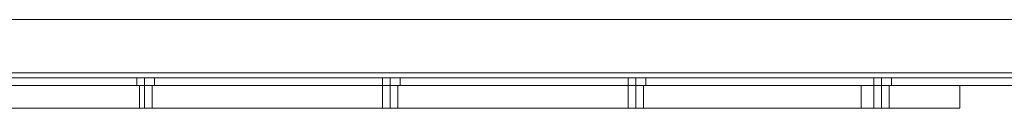
# Model space of a CAD drawing. Units: millimetres. Extents: x -548 to 13064, y -8173 to 72.
# Drawn here: x 416 to 869, y -19 to 22 of the extents above; entities that cross this region are included whole.
import ezdxf

# ---------------------------------------------------------------- set-up
doc = ezdxf.new("R2010")
doc.units = ezdxf.units.MM
doc.header["$MEASUREMENT"] = 0

# ---------------------------------------------------------------- blocks, each defined once
blk = doc.blocks.new('WMF0')
at = {"color": 253, "lineweight": 0}
for points in [[(7.6399, -2.6331), (7.6399, -2.63063), (7.6721, -2.61886), (8.88619, -2.61886), (8.91838, -2.63063), (8.91838, -2.6331)], [(7.6399, -2.63063), (7.6721, -2.61886), (8.88619, -2.61886), (8.91838, -2.63063), (8.91838, -2.6331)], [(7.6399, -2.6331), (8.91838, -2.6331), (8.91838, -2.63063), (8.88619, -2.61886)], [(7.6399, -2.6331), (8.91838, -2.6331), (8.91838, -2.63063), (8.88619, -2.61886)], [(7.6399, -2.6331), (7.6399, -2.63063), (7.6721, -2.61886), (8.88619, -2.61886), (8.91838, -2.63063), (8.91838, -2.6331)], [(7.6399, -2.63063), (7.6721, -2.61886), (8.88619, -2.61886), (8.91838, -2.63063), (8.91838, -2.6331)], [(7.6399, -2.6331), (8.91838, -2.6331), (8.91838, -2.63063), (8.88619, -2.61886)], [(7.6399, -2.6331), (8.91838, -2.6331), (8.91838, -2.63063), (8.88619, -2.61886)], [(7.6399, -2.6331), (7.6399, -2.63063), (7.6721, -2.61886), (8.88619, -2.61886), (8.91838, -2.63063), (8.91838, -2.6331)], [(7.6399, -2.63063), (7.6721, -2.61886), (8.88619, -2.61886), (8.91838, -2.63063), (8.91838, -2.6331)], [(7.6399, -2.6331), (8.91838, -2.6331), (8.91838, -2.63063), (8.88619, -2.61886)], [(7.6399, -2.6331), (8.91838, -2.6331), (8.91838, -2.63063), (8.88619, -2.61886)], [(7.6721, -2.61886), (8.88619, -2.61886)], [(7.6721, -2.61886), (8.88619, -2.61886)], [(7.6721, -2.61886), (8.88619, -2.61886)], [(7.6721, -2.61886), (8.88619, -2.61886)], [(7.6721, -2.61886), (8.88619, -2.61886)], [(7.6721, -2.61886), (8.88619, -2.61886)], [(7.6399, -2.6331), (8.91838, -2.6331)], [(7.6399, -2.6331), (8.91838, -2.6331)], [(7.6399, -2.6331), (8.91838, -2.6331)], [(7.6399, -2.6331), (8.91838, -2.6331)], [(7.6399, -2.6331), (8.91838, -2.6331)], [(7.6399, -2.6331), (8.91838, -2.6331)], [(7.6399, -2.6331), (8.91838, -2.6331)], [(7.6399, -2.6331), (8.91838, -2.6331)], [(7.6399, -2.6331), (8.91838, -2.6331)], [(7.6399, -2.6331), (8.91838, -2.6331)], [(7.6399, -2.6331), (8.91838, -2.6331)], [(7.6399, -2.6331), (8.91838, -2.6331)], [(7.6399, -2.6331), (8.91838, -2.6331)], [(7.6399, -2.6331), (8.91838, -2.6331)], [(7.6399, -2.6331), (8.91838, -2.6331)], [(7.6399, -2.6331), (8.91838, -2.6331)], [(7.6399, -2.6331), (8.91838, -2.6331)], [(7.6399, -2.6331), (8.91838, -2.6331)], [(7.6399, -2.6331), (8.91838, -2.6331)], [(7.6399, -2.6331), (8.91838, -2.6331)], [(7.6399, -2.6331), (8.91838, -2.6331)], [(7.6399, -2.6331), (8.91838, -2.6331)], [(7.6399, -2.6331), (8.91838, -2.6331)], [(7.6399, -2.6331), (8.91838, -2.6331)], [(7.6399, -2.6331), (8.91838, -2.6331)], [(7.6399, -2.6331), (8.91838, -2.6331)], [(7.6399, -2.6331), (8.91838, -2.6331)], [(7.6399, -2.6331), (8.91838, -2.6331)], [(7.6399, -2.6331), (8.91838, -2.6331)], [(7.6399, -2.6331), (8.91838, -2.6331)], [(7.6399, -2.63496), (8.91838, -2.63496)], [(7.6399, -2.63496), (8.91838, -2.63496)], [(7.6399, -2.63496), (8.91838, -2.63496)], [(7.6399, -2.63496), (8.91838, -2.63496)], [(7.6399, -2.63496), (8.91838, -2.63496)], [(7.6399, -2.63496), (8.91838, -2.63496)], [(7.6399, -2.63496), (8.91838, -2.63496)], [(7.6399, -2.63496), (8.91838, -2.63496)], [(7.6399, -2.63496), (8.91838, -2.63496)], [(7.6399, -2.63496), (8.91838, -2.63496)], [(7.6399, -2.63496), (8.91838, -2.63496)], [(7.6399, -2.63496), (8.91838, -2.63496)], [(7.86093, -2.6331), (7.86031, -2.6331), (7.85845, -2.6331), (7.85721, -2.6331), (7.85659, -2.6331)], [(7.85659, -2.6331), (7.85659, -2.63496)], [(7.86093, -2.6331), (7.86031, -2.6331), (7.85845, -2.6331), (7.85721, -2.6331), (7.85659, -2.6331)], [(7.85659, -2.6331), (7.85659, -2.63496)], [(7.86093, -2.6331), (7.86031, -2.6331), (7.85845, -2.6331), (7.85721, -2.6331), (7.85659, -2.6331)], [(7.85659, -2.6331), (7.85659, -2.63496)], [(7.85659, -2.63496), (7.85721, -2.63496), (7.85845, -2.63496), (7.86031, -2.63496), (7.86093, -2.63496)], [(7.86031, -2.63496), (7.85845, -2.63496), (7.85721, -2.63496), (7.85659, -2.63496)], [(7.85659, -2.63496), (7.85721, -2.63496), (7.85845, -2.63496), (7.86031, -2.63496), (7.86093, -2.63496)], [(7.86031, -2.63496), (7.85845, -2.63496), (7.85721, -2.63496), (7.85659, -2.63496)], [(7.85659, -2.63496), (7.85721, -2.63496), (7.85845, -2.63496), (7.86031, -2.63496), (7.86093, -2.63496)], [(7.86031, -2.63496), (7.85845, -2.63496), (7.85721, -2.63496), (7.85659, -2.63496)], [(7.85721, -2.6331), (7.85845, -2.6331), (7.86031, -2.6331), (7.86093, -2.6331)], [(7.85721, -2.6331), (7.85845, -2.6331), (7.86031, -2.6331), (7.86093, -2.6331)], [(7.85721, -2.6331), (7.85845, -2.6331), (7.86031, -2.6331), (7.86093, -2.6331)], [(7.85845, -2.6331), (7.85845, -2.63496)], [(7.85845, -2.6331), (7.85845, -2.63496)], [(7.85845, -2.6331), (7.85845, -2.63496)], [(7.85845, -2.6331), (7.85845, -2.63496)], [(7.85845, -2.6331), (7.85845, -2.63496)], [(7.85845, -2.6331), (7.85845, -2.63496)], [(7.86093, -2.6331), (7.86093, -2.63496)], [(7.86093, -2.6331), (7.86093, -2.63496)], [(7.86093, -2.6331), (7.86093, -2.63496)], [(7.92098, -2.6331), (7.92036, -2.6331), (7.91851, -2.6331), (7.91727, -2.6331), (7.91665, -2.6331)], [(7.91665, -2.6331), (7.91665, -2.63496)], [(7.92098, -2.6331), (7.92036, -2.6331), (7.91851, -2.6331), (7.91727, -2.6331), (7.91665, -2.6331)], [(7.91665, -2.6331), (7.91665, -2.63496)], [(7.92098, -2.6331), (7.92036, -2.6331), (7.91851, -2.6331), (7.91727, -2.6331), (7.91665, -2.6331)], [(7.91665, -2.6331), (7.91665, -2.63496)], [(7.91665, -2.63496), (7.91727, -2.63496), (7.91851, -2.63496), (7.92036, -2.63496), (7.92098, -2.63496)], [(7.92036, -2.63496), (7.91851, -2.63496), (7.91727, -2.63496), (7.91665, -2.63496)], [(7.91665, -2.63496), (7.91727, -2.63496), (7.91851, -2.63496), (7.92036, -2.63496), (7.92098, -2.63496)], [(7.92036, -2.63496), (7.91851, -2.63496), (7.91727, -2.63496), (7.91665, -2.63496)], [(7.91665, -2.63496), (7.91727, -2.63496), (7.91851, -2.63496), (7.92036, -2.63496), (7.92098, -2.63496)], [(7.92036, -2.63496), (7.91851, -2.63496), (7.91727, -2.63496), (7.91665, -2.63496)], [(7.91727, -2.6331), (7.91851, -2.6331), (7.92036, -2.6331), (7.92098, -2.6331)], [(7.91727, -2.6331), (7.91851, -2.6331), (7.92036, -2.6331), (7.92098, -2.6331)], [(7.91727, -2.6331), (7.91851, -2.6331), (7.92036, -2.6331), (7.92098, -2.6331)], [(7.91851, -2.6331), (7.91851, -2.63496)], [(7.91851, -2.6331), (7.91851, -2.63496)], [(7.91851, -2.6331), (7.91851, -2.63496)], [(7.91851, -2.6331), (7.91851, -2.63496)], [(7.91851, -2.6331), (7.91851, -2.63496)], [(7.91851, -2.6331), (7.91851, -2.63496)], [(7.92098, -2.6331), (7.92098, -2.63496)], [(7.92098, -2.6331), (7.92098, -2.63496)], [(7.92098, -2.6331), (7.92098, -2.63496)], [(7.98104, -2.6331), (7.98042, -2.6331), (7.97856, -2.6331), (7.97732, -2.6331), (7.9767, -2.6331)], [(7.9767, -2.6331), (7.9767, -2.63496)], [(7.98104, -2.6331), (7.98042, -2.6331), (7.97856, -2.6331), (7.97732, -2.6331), (7.9767, -2.6331)], [(7.9767, -2.6331), (7.9767, -2.63496)], [(7.98104, -2.6331), (7.98042, -2.6331), (7.97856, -2.6331), (7.97732, -2.6331), (7.9767, -2.6331)], [(7.9767, -2.6331), (7.9767, -2.63496)], [(7.9767, -2.63496), (7.97732, -2.63496), (7.97856, -2.63496), (7.98042, -2.63496), (7.98104, -2.63496)], [(7.98042, -2.63496), (7.97856, -2.63496), (7.97732, -2.63496), (7.9767, -2.63496)], [(7.9767, -2.63496), (7.97732, -2.63496), (7.97856, -2.63496), (7.98042, -2.63496), (7.98104, -2.63496)], [(7.98042, -2.63496), (7.97856, -2.63496), (7.97732, -2.63496), (7.9767, -2.63496)], [(7.9767, -2.63496), (7.97732, -2.63496), (7.97856, -2.63496), (7.98042, -2.63496), (7.98104, -2.63496)], [(7.98042, -2.63496), (7.97856, -2.63496), (7.97732, -2.63496), (7.9767, -2.63496)], [(7.97732, -2.6331), (7.97856, -2.6331), (7.98042, -2.6331), (7.98104, -2.6331)], [(7.97732, -2.6331), (7.97856, -2.6331), (7.98042, -2.6331), (7.98104, -2.6331)], [(7.97732, -2.6331), (7.97856, -2.6331), (7.98042, -2.6331), (7.98104, -2.6331)], [(7.97856, -2.6331), (7.97856, -2.63496)], [(7.97856, -2.6331), (7.97856, -2.63496)], [(7.97856, -2.6331), (7.97856, -2.63496)], [(7.97856, -2.6331), (7.97856, -2.63496)], [(7.97856, -2.6331), (7.97856, -2.63496)], [(7.97856, -2.6331), (7.97856, -2.63496)], [(7.98104, -2.6331), (7.98104, -2.63496)], [(7.98104, -2.6331), (7.98104, -2.63496)], [(7.98104, -2.6331), (7.98104, -2.63496)], [(8.04109, -2.6331), (8.04047, -2.6331), (8.03861, -2.6331), (8.03738, -2.6331), (8.03676, -2.6331)], [(8.03676, -2.6331), (8.03676, -2.63496)], [(8.04109, -2.6331), (8.04047, -2.6331), (8.03861, -2.6331), (8.03738, -2.6331), (8.03676, -2.6331)], [(8.03676, -2.6331), (8.03676, -2.63496)], [(8.04109, -2.6331), (8.04047, -2.6331), (8.03861, -2.6331), (8.03738, -2.6331), (8.03676, -2.6331)], [(8.03676, -2.6331), (8.03676, -2.63496)], [(8.03676, -2.63496), (8.03738, -2.63496), (8.03861, -2.63496), (8.04047, -2.63496), (8.04109, -2.63496)], [(8.04047, -2.63496), (8.03861, -2.63496), (8.03738, -2.63496), (8.03676, -2.63496)], [(8.03676, -2.63496), (8.03738, -2.63496), (8.03861, -2.63496), (8.04047, -2.63496), (8.04109, -2.63496)], [(8.04047, -2.63496), (8.03861, -2.63496), (8.03738, -2.63496), (8.03676, -2.63496)], [(8.03676, -2.63496), (8.03738, -2.63496), (8.03861, -2.63496), (8.04047, -2.63496), (8.04109, -2.63496)], [(8.04047, -2.63496), (8.03861, -2.63496), (8.03738, -2.63496), (8.03676, -2.63496)], [(8.03738, -2.6331), (8.03861, -2.6331), (8.04047, -2.6331), (8.04109, -2.6331)], [(8.03738, -2.6331), (8.03861, -2.6331), (8.04047, -2.6331), (8.04109, -2.6331)], [(8.03738, -2.6331), (8.03861, -2.6331), (8.04047, -2.6331), (8.04109, -2.6331)], [(8.03861, -2.6331), (8.03861, -2.63496)], [(8.03861, -2.6331), (8.03861, -2.63496)], [(8.03861, -2.6331), (8.03861, -2.63496)], [(8.03861, -2.6331), (8.03861, -2.63496)], [(8.03861, -2.6331), (8.03861, -2.63496)], [(8.03861, -2.6331), (8.03861, -2.63496)], [(8.04109, -2.6331), (8.04109, -2.63496)], [(8.04109, -2.6331), (8.04109, -2.63496)], [(8.04109, -2.6331), (8.04109, -2.63496)]]:
    blk.add_lwpolyline(points, dxfattribs=at)
at = {"color": 7, "lineweight": 0}
for points in [[(7.6108, -2.63187), (14.25764, -2.63187)], [(8.03366, -2.63496), (7.68386, -2.63496)], [(7.68386, -2.64053), (8.03366, -2.64053), (8.03366, -2.63496)], [(7.68386, -2.63496), (8.03366, -2.63496)], [(8.03366, -2.64053), (7.68386, -2.64053), (7.68386, -2.63496)], [(7.86031, -2.63496), (7.85969, -2.63496), (7.85845, -2.63496), (7.85721, -2.63496)], [(7.85721, -2.63496), (7.85845, -2.63496), (7.85969, -2.63496), (7.86031, -2.63496)], [(7.86031, -2.63496), (7.85969, -2.63496), (7.85845, -2.63496), (7.85721, -2.63496)], [(7.85721, -2.63496), (7.85845, -2.63496), (7.85969, -2.63496), (7.86031, -2.63496)], [(7.86031, -2.63496), (7.85969, -2.63496), (7.85845, -2.63496), (7.85721, -2.63496)], [(7.85721, -2.63496), (7.85845, -2.63496), (7.85969, -2.63496), (7.86031, -2.63496)], [(7.85721, -2.63496), (7.85721, -2.64053)], [(7.85721, -2.63496), (7.85721, -2.64053)], [(7.85721, -2.63496), (7.85721, -2.64053)], [(7.85845, -2.63496), (7.85845, -2.64053)], [(7.85845, -2.63496), (7.85845, -2.64053)], [(7.85845, -2.63496), (7.85845, -2.64053)], [(7.85845, -2.63496), (7.85845, -2.64053)], [(7.85845, -2.63496), (7.85845, -2.64053)], [(7.85845, -2.63496), (7.85845, -2.64053)], [(7.86031, -2.63496), (7.86031, -2.64053)], [(7.86031, -2.63496), (7.86031, -2.64053)], [(7.86031, -2.63496), (7.86031, -2.64053)], [(7.92036, -2.63496), (7.91974, -2.63496), (7.91851, -2.63496), (7.91727, -2.63496), (7.91665, -2.63496)], [(7.92036, -2.63496), (7.91974, -2.63496), (7.91851, -2.63496), (7.91727, -2.63496), (7.91665, -2.63496)], [(7.92036, -2.63496), (7.91974, -2.63496), (7.91851, -2.63496), (7.91727, -2.63496), (7.91665, -2.63496)], [(7.91665, -2.63496), (7.91665, -2.64053)], [(7.91665, -2.63496), (7.91665, -2.64053)], [(7.91665, -2.63496), (7.91665, -2.64053)], [(7.91727, -2.63496), (7.91851, -2.63496), (7.91974, -2.63496), (7.92036, -2.63496)], [(7.91727, -2.63496), (7.91851, -2.63496), (7.91974, -2.63496), (7.92036, -2.63496)], [(7.91727, -2.63496), (7.91851, -2.63496), (7.91974, -2.63496), (7.92036, -2.63496)], [(7.91851, -2.63496), (7.91851, -2.64053)], [(7.91851, -2.63496), (7.91851, -2.64053)], [(7.91851, -2.63496), (7.91851, -2.64053)], [(7.91851, -2.63496), (7.91851, -2.64053)], [(7.91851, -2.63496), (7.91851, -2.64053)], [(7.91851, -2.63496), (7.91851, -2.64053)], [(7.92036, -2.63496), (7.92036, -2.64053)], [(7.92036, -2.63496), (7.92036, -2.64053)], [(7.92036, -2.63496), (7.92036, -2.64053)], [(7.98042, -2.63496), (7.9798, -2.63496), (7.97856, -2.63496), (7.97732, -2.63496), (7.9767, -2.63496)], [(7.98042, -2.63496), (7.9798, -2.63496), (7.97856, -2.63496), (7.97732, -2.63496), (7.9767, -2.63496)], [(7.98042, -2.63496), (7.9798, -2.63496), (7.97856, -2.63496), (7.97732, -2.63496), (7.9767, -2.63496)], [(7.9767, -2.63496), (7.9767, -2.64053)], [(7.9767, -2.63496), (7.9767, -2.64053)], [(7.9767, -2.63496), (7.9767, -2.64053)], [(7.97732, -2.63496), (7.97856, -2.63496), (7.9798, -2.63496), (7.98042, -2.63496)], [(7.97732, -2.63496), (7.97856, -2.63496), (7.9798, -2.63496), (7.98042, -2.63496)], [(7.97732, -2.63496), (7.97856, -2.63496), (7.9798, -2.63496), (7.98042, -2.63496)], [(7.97856, -2.63496), (7.97856, -2.64053)], [(7.97856, -2.63496), (7.97856, -2.64053)], [(7.97856, -2.63496), (7.97856, -2.64053)], [(7.97856, -2.63496), (7.97856, -2.64053)], [(7.97856, -2.63496), (7.97856, -2.64053)], [(7.97856, -2.63496), (7.97856, -2.64053)], [(7.98042, -2.63496), (7.98042, -2.64053)], [(7.98042, -2.63496), (7.98042, -2.64053)], [(7.98042, -2.63496), (7.98042, -2.64053)], [(8.03366, -2.63496), (8.04109, -2.63496), (8.0479, -2.63496), (8.05347, -2.63496), (8.05657, -2.63496), (8.05781, -2.63496)], [(8.03366, -2.64053), (8.03366, -2.63496)], [(8.05781, -2.63496), (8.05657, -2.63496), (8.05347, -2.63496), (8.0479, -2.63496), (8.04109, -2.63496), (8.03366, -2.63496)], [(8.03366, -2.64053), (8.03366, -2.63496)], [(8.03366, -2.64053), (8.03366, -2.63496)], [(8.04047, -2.63496), (8.03985, -2.63496), (8.03861, -2.63496), (8.03738, -2.63496), (8.03676, -2.63496)], [(8.04047, -2.63496), (8.03985, -2.63496), (8.03861, -2.63496), (8.03738, -2.63496), (8.03676, -2.63496)], [(8.04047, -2.63496), (8.03985, -2.63496), (8.03861, -2.63496), (8.03738, -2.63496), (8.03676, -2.63496)], [(8.03676, -2.63496), (8.03676, -2.64053)], [(8.03676, -2.63496), (8.03676, -2.64053)], [(8.03676, -2.63496), (8.03676, -2.64053)], [(8.03738, -2.63496), (8.03861, -2.63496), (8.03985, -2.63496), (8.04047, -2.63496)], [(8.03738, -2.63496), (8.03861, -2.63496), (8.03985, -2.63496), (8.04047, -2.63496)], [(8.03738, -2.63496), (8.03861, -2.63496), (8.03985, -2.63496), (8.04047, -2.63496)], [(8.03861, -2.63496), (8.03861, -2.64053)], [(8.03861, -2.63496), (8.03861, -2.64053)], [(8.03861, -2.63496), (8.03861, -2.64053)], [(8.03861, -2.63496), (8.03861, -2.64053)], [(8.03861, -2.63496), (8.03861, -2.64053)], [(8.03861, -2.63496), (8.03861, -2.64053)], [(8.04047, -2.63496), (8.04047, -2.64053)], [(8.04047, -2.63496), (8.04047, -2.64053)], [(8.04047, -2.63496), (8.04047, -2.64053)], [(8.05781, -2.64053), (8.05781, -2.63496)], [(8.05781, -2.64053), (8.05781, -2.63496)], [(8.05781, -2.64053), (8.05781, -2.63496)], [(8.05781, -2.64053), (8.05781, -2.63496)], [(7.85721, -2.64053), (7.85845, -2.64053), (7.85969, -2.64053), (7.86031, -2.64053)], [(7.85969, -2.64053), (7.85845, -2.64053), (7.85721, -2.64053)], [(7.85721, -2.64053), (7.85845, -2.64053), (7.85969, -2.64053), (7.86031, -2.64053)], [(7.85969, -2.64053), (7.85845, -2.64053), (7.85721, -2.64053)], [(7.85721, -2.64053), (7.85845, -2.64053), (7.85969, -2.64053), (7.86031, -2.64053)], [(7.85969, -2.64053), (7.85845, -2.64053), (7.85721, -2.64053)], [(7.91665, -2.64053), (7.91727, -2.64053), (7.91851, -2.64053), (7.91974, -2.64053), (7.92036, -2.64053)], [(7.91974, -2.64053), (7.91851, -2.64053), (7.91727, -2.64053), (7.91665, -2.64053)], [(7.91665, -2.64053), (7.91727, -2.64053), (7.91851, -2.64053), (7.91974, -2.64053), (7.92036, -2.64053)], [(7.91974, -2.64053), (7.91851, -2.64053), (7.91727, -2.64053), (7.91665, -2.64053)], [(7.91665, -2.64053), (7.91727, -2.64053), (7.91851, -2.64053), (7.91974, -2.64053), (7.92036, -2.64053)], [(7.91974, -2.64053), (7.91851, -2.64053), (7.91727, -2.64053), (7.91665, -2.64053)], [(7.9767, -2.64053), (7.97732, -2.64053), (7.97856, -2.64053), (7.9798, -2.64053), (7.98042, -2.64053)], [(7.9798, -2.64053), (7.97856, -2.64053), (7.97732, -2.64053), (7.9767, -2.64053)], [(7.9767, -2.64053), (7.97732, -2.64053), (7.97856, -2.64053), (7.9798, -2.64053), (7.98042, -2.64053)], [(7.9798, -2.64053), (7.97856, -2.64053), (7.97732, -2.64053), (7.9767, -2.64053)], [(7.9767, -2.64053), (7.97732, -2.64053), (7.97856, -2.64053), (7.9798, -2.64053), (7.98042, -2.64053)], [(7.9798, -2.64053), (7.97856, -2.64053), (7.97732, -2.64053), (7.9767, -2.64053)], [(8.05781, -2.64053), (8.05657, -2.64053), (8.05347, -2.64053), (8.0479, -2.64053), (8.04109, -2.64053), (8.03366, -2.64053)], [(8.03366, -2.64053), (8.04109, -2.64053), (8.0479, -2.64053), (8.05347, -2.64053), (8.05657, -2.64053), (8.05781, -2.64053)], [(8.03676, -2.64053), (8.03738, -2.64053), (8.03861, -2.64053), (8.03985, -2.64053), (8.04047, -2.64053)], [(8.03985, -2.64053), (8.03861, -2.64053), (8.03738, -2.64053), (8.03676, -2.64053)], [(8.03676, -2.64053), (8.03738, -2.64053), (8.03861, -2.64053), (8.03985, -2.64053), (8.04047, -2.64053)], [(8.03985, -2.64053), (8.03861, -2.64053), (8.03738, -2.64053), (8.03676, -2.64053)], [(8.03676, -2.64053), (8.03738, -2.64053), (8.03861, -2.64053), (8.03985, -2.64053), (8.04047, -2.64053)], [(8.03985, -2.64053), (8.03861, -2.64053), (8.03738, -2.64053), (8.03676, -2.64053)]]:
    blk.add_lwpolyline(points, dxfattribs=at)

msp = doc.modelspace()

# ---------------------------------------------------------------- block references
at = {"xscale": 1880.7682973684, "yscale": 1880.768297368401, "zscale": 1880.768297368401}
msp.add_blockref('WMF0', (-14306.55, 4947.3), dxfattribs=at)

doc.saveas('drawing.dxf')
